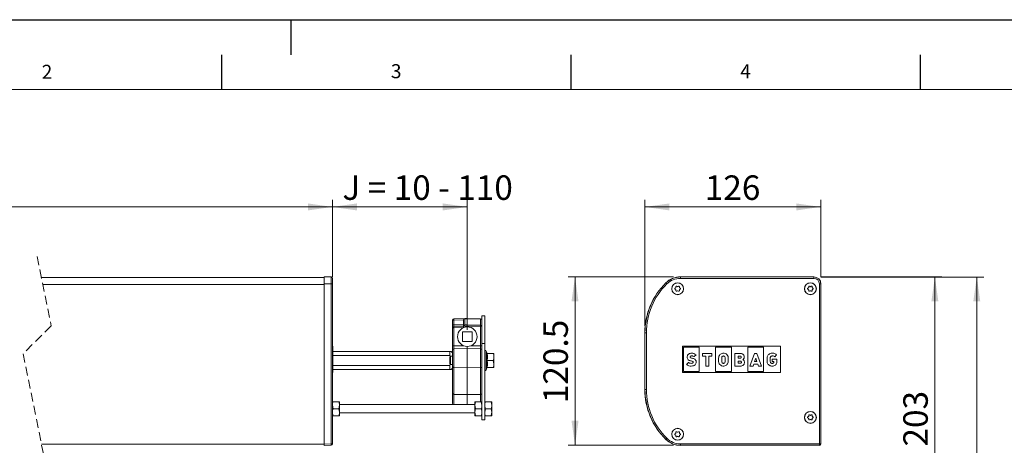
# Model space of a CAD drawing. Units: millimetres. Extents: x 0 to 420, y 0 to 297.
# Drawn here: x 86 to 227, y 236 to 297 of the extents above; entities that cross this region are included whole.
import ezdxf

# ---------------------------------------------------------------- set-up
doc = ezdxf.new("R2010")
doc.units = ezdxf.units.MM
doc.linetypes.add('HIDDEN', pattern=[1.905, 1.27, -0.635])
doc.layers.add('LINIEN-DÜNN', color=7, linetype='Continuous')
doc.layers.add('VORLAGE_TEXT', color=7, linetype='Continuous')
doc.layers.add('LINIEN-NORMAL', color=7, linetype='Continuous', lineweight=15)
doc.styles.add('SLDTEXTSTYLE0', font='TXT', dxfattribs={"width": 0.605})
doc.styles.add('SLDTEXTSTYLE1', font='TXT', dxfattribs={"width": 0.57})
doc.dimstyles.new('SLDDIMSTYLE0', dxfattribs={"dimtxt": 3.5, "dimasz": 3.5, "dimexe": 0, "dimexo": 0.0625, "dimgap": 0.875, "dimtad": 1, "dimlfac": 5, "dimrnd": 1e-09, "dimzin": 12, "dimdsep": 46, "dimtxsty": 'SLDTEXTSTYLE0', "dimsah": 1, "dimcen": 0.09, "dimadec": 0, "dimazin": 3, "dimtfac": 1, "dimtofl": 0, "dimtmove": 0, "dimatfit": 3, "dimfxl": 1, "dimfrac": 2, "dimtolj": 1, "dimtzin": 12, "dimarcsym": 0})
doc.dimstyles.new('SLDDIMSTYLE1', dxfattribs={"dimtxt": 3.5, "dimasz": 3.5, "dimexe": 0, "dimexo": 0.0625, "dimgap": 0.875, "dimtad": 1, "dimdec": 0, "dimlfac": 5, "dimrnd": 1e-09, "dimzin": 12, "dimdsep": 46, "dimtxsty": 'SLDTEXTSTYLE0', "dimsah": 1, "dimcen": 0.09, "dimadec": 0, "dimazin": 3, "dimtfac": 1, "dimtdec": 0, "dimtofl": 0, "dimtmove": 0, "dimatfit": 3, "dimfxl": 1, "dimfrac": 2, "dimtolj": 1, "dimtzin": 12, "dimarcsym": 0})
doc.dimstyles.new('SLDDIMSTYLE2', dxfattribs={"dimtxt": 3.5, "dimasz": 3.5, "dimexe": 0, "dimexo": 0.0625, "dimgap": 0.875, "dimtad": 1, "dimdec": 0, "dimlfac": 5, "dimrnd": 1e-09, "dimzin": 12, "dimdsep": 46, "dimtxsty": 'SLDTEXTSTYLE0', "dimsah": 1, "dimcen": 0.09, "dimadec": 0, "dimazin": 3, "dimtfac": 1, "dimtofl": 0, "dimtmove": 0, "dimatfit": 3, "dimfxl": 1, "dimfrac": 2, "dimtolj": 1, "dimtzin": 12, "dimarcsym": 0})

# ---------------------------------------------------------------- blocks, each defined once
blk = doc.blocks.new('_D')
at = {"color": 7, "linetype": 'Continuous', "lineweight": 0}
for p, q in [((130.89, 260.23), (130.89, 271.23)), ((150.19, 252.68), (150.19, 271.23)), ((130.89, 270.23), (150.19, 270.23))]:
    blk.add_line(p, q, dxfattribs=at)
for points in [[(130.89, 270.23), (134.39, 269.73), (134.39, 270.73)], [(150.19, 270.23), (146.69, 270.73), (146.69, 269.73)]]:
    blk.add_solid(points, dxfattribs=at)
at = {"color": 7, "linetype": 'Continuous', "lineweight": 0, "insert": (132.32, 274.74), "char_height": 3.5, "attachment_point": 1, "style": 'SLDTEXTSTYLE1'}
blk.add_mtext('J = 10 - 110', dxfattribs=at)
blk = doc.blocks.new('_D_1')
at = {"color": 7, "linetype": 'Continuous', "lineweight": 0}
for p, q in [((34.99, 260.23), (34.99, 271.23)), ((130.89, 260.23), (130.89, 271.23)), ((34.99, 270.23), (130.89, 270.23))]:
    blk.add_line(p, q, dxfattribs=at)
for points in [[(34.99, 270.23), (38.49, 269.73), (38.49, 270.73)], [(130.89, 270.23), (127.39, 270.73), (127.39, 269.73)]]:
    blk.add_solid(points, dxfattribs=at)
at = {"color": 7, "linetype": 'Continuous', "lineweight": 0, "insert": (81.33, 274.74), "char_height": 3.5, "attachment_point": 1, "style": 'SLDTEXTSTYLE0'}
blk.add_mtext('B', dxfattribs=at)
blk = doc.blocks.new('_D_2')
at = {"color": 7, "linetype": 'Continuous', "lineweight": 0}
for p, q in [((200.81, 260.23), (218.12, 260.23)), ((217.12, 219.73), (217.12, 260.23)), ((201.79, 219.73), (218.12, 219.73))]:
    blk.add_line(p, q, dxfattribs=at)
for points in [[(217.12, 260.23), (216.62, 256.73), (217.62, 256.73)], [(217.12, 219.73), (217.62, 223.23), (216.62, 223.23)]]:
    blk.add_solid(points, dxfattribs=at)
at = {"color": 7, "linetype": 'Continuous', "lineweight": 0, "insert": (212.6, 235.97), "char_height": 3.5, "attachment_point": 1, "rotation": 90, "style": 'SLDTEXTSTYLE0'}
blk.add_mtext('203', dxfattribs=at)
blk = doc.blocks.new('_D_3')
at = {"color": 7, "linetype": 'Continuous', "lineweight": 0}
for p, q in [((175.62, 253.23), (175.62, 271.23)), ((200.79, 260.23), (200.79, 271.23)), ((200.79, 270.23), (175.62, 270.23))]:
    blk.add_line(p, q, dxfattribs=at)
for points in [[(175.62, 270.23), (179.12, 269.73), (179.12, 270.73)], [(200.79, 270.23), (197.29, 270.73), (197.29, 269.73)]]:
    blk.add_solid(points, dxfattribs=at)
at = {"color": 7, "linetype": 'Continuous', "lineweight": 0, "insert": (184.19, 274.74), "char_height": 3.5, "attachment_point": 1, "style": 'SLDTEXTSTYLE0'}
blk.add_mtext('126', dxfattribs=at)
blk = doc.blocks.new('_D_4')
at = {"color": 7, "linetype": 'Continuous', "lineweight": 0}
for p, q in [((179.71, 260.23), (164.61, 260.23)), ((165.61, 260.23), (165.61, 236.15)), ((179.71, 236.15), (164.61, 236.15))]:
    blk.add_line(p, q, dxfattribs=at)
for points in [[(165.61, 260.23), (165.11, 256.73), (166.11, 256.73)], [(165.61, 236.15), (166.11, 239.65), (165.11, 239.65)]]:
    blk.add_solid(points, dxfattribs=at)
at = {"color": 7, "linetype": 'Continuous', "lineweight": 0, "insert": (161.09, 242.17), "char_height": 3.5, "attachment_point": 1, "rotation": 90, "style": 'SLDTEXTSTYLE0'}
blk.add_mtext('120.5', dxfattribs=at)
blk = doc.blocks.new('_D_5')
at = {"color": 7, "linetype": 'Continuous', "lineweight": 0}
for p, q in [((200.81, 260.21), (224.12, 260.21)), ((223.12, 260.21), (223.12, 135.33)), ((201.4, 135.33), (224.12, 135.33))]:
    blk.add_line(p, q, dxfattribs=at)
for points in [[(223.12, 260.21), (222.62, 256.71), (223.62, 256.71)], [(223.12, 135.33), (223.62, 138.83), (222.62, 138.83)]]:
    blk.add_solid(points, dxfattribs=at)
at = {"color": 7, "linetype": 'Continuous', "lineweight": 0, "insert": (218.6, 196.17), "char_height": 3.5, "attachment_point": 1, "rotation": 90, "style": 'SLDTEXTSTYLE0'}
blk.add_mtext('A', dxfattribs=at)

msp = doc.modelspace()

# ---------------------------------------------------------------- linework, layer by layer
at = {"color": 7, "linetype": 'HIDDEN', "lineweight": 0}
for p, q in [((88.6238, 263.1311), (90.6238, 253.2411)), ((90.6238, 253.2411), (86.6238, 249.2411)), ((86.6238, 249.2411), (90.6238, 229.4611))]:
    msp.add_line(p, q, dxfattribs=at)
at = {"color": 7, "linetype": 'Continuous', "lineweight": 15}
for p, q in [((89.2305, 260.1311), (129.6877, 260.1311)), ((129.6877, 259.2311), (129.6877, 260.2311)), ((130.6912, 260.2136), (129.6877, 260.2311)), ((130.8877, 259.2311), (130.8877, 260.0136)), ((199.8052, 260.2311), (180.7062, 260.2311)), ((129.6877, 236.3311), (129.6877, 259.2311)), ((130.8877, 236.3486), (130.8877, 259.2311)), ((179.9402, 258.6004), (180.0227, 258.648)), ((180.0227, 258.4142), (179.9402, 258.4618)), ((180.0627, 258.7173), (180.0627, 258.8125)), ((180.0627, 258.2497), (180.0627, 258.3449)), ((180.1827, 258.8818), (180.2652, 258.8342)), ((180.2652, 258.228), (180.1827, 258.1804)), ((180.3452, 258.8342), (180.4277, 258.8818)), ((180.4277, 258.1804), (180.3452, 258.228)), ((180.5477, 258.8125), (180.5477, 258.7173)), ((180.5477, 258.3449), (180.5477, 258.2497)), ((180.5877, 258.648), (180.6702, 258.6004)), ((180.6702, 258.4618), (180.5877, 258.4142)), ((198.9402, 258.6004), (199.0227, 258.648)), ((199.0227, 258.4142), (198.9402, 258.4618)), ((199.0627, 258.7173), (199.0627, 258.8125)), ((199.0627, 258.2497), (199.0627, 258.3449)), ((199.1827, 258.8818), (199.2652, 258.8342)), ((199.2652, 258.228), (199.1827, 258.1804)), ((199.3452, 258.8342), (199.4277, 258.8818)), ((199.4277, 258.1804), (199.3452, 258.228)), ((199.5477, 258.8125), (199.5477, 258.7173)), ((199.5477, 258.3449), (199.5477, 258.2497)), ((199.5877, 258.648), (199.6702, 258.6004)), ((199.6702, 258.4618), (199.5877, 258.4142)), ((200.8052, 236.3311), (200.8052, 259.2311)), ((148.0877, 253.3552), (148.0877, 254.0455)), ((148.2842, 254.2455), (149.8242, 254.2723)), ((149.6277, 253.1787), (149.6277, 254.0724)), ((149.8242, 254.2723), (150.1877, 254.2787)), ((150.1877, 254.2519), (150.1877, 254.2787)), ((150.1877, 254.2787), (152.0912, 254.2455)), ((150.1877, 253.3549), (150.1877, 254.2519)), ((152.6877, 254.6787), (152.2877, 254.6787)), ((152.2877, 254.6787), (152.2877, 253.505)), ((152.6877, 254.6787), (152.6877, 250.6787)), ((148.0877, 253.3552), (148.0877, 252.9553)), ((148.0877, 250.3763), (148.0877, 252.9553)), ((148.2842, 253.1552), (149.6277, 253.1787)), ((150.8877, 252.3787), (149.4877, 252.3787)), ((149.4877, 252.3787), (149.4877, 250.9787)), ((149.6277, 253.1787), (149.6277, 253.1761)), ((149.6277, 253.1761), (149.6277, 252.9787)), ((150.1877, 253.1817), (150.1877, 253.3549)), ((150.1877, 253.0787), (150.1877, 253.1817)), ((150.8877, 250.9787), (150.8877, 252.3787)), ((152.2877, 253.505), (152.2877, 253.1626)), ((152.2877, 253.1626), (152.2877, 252.9119)), ((152.2877, 252.9119), (152.2877, 250.6787)), ((149.4877, 250.9787), (150.8877, 250.9787)), ((175.6052, 252.2311), (175.6052, 244.1311)), ((130.9477, 250.3279), (130.8877, 250.3279)), ((130.9477, 246.5343), (130.9477, 250.3279)), ((147.6877, 249.5787), (130.9477, 249.5787)), ((147.6877, 249.0068), (147.6877, 249.5787)), ((147.6877, 249.5787), (147.8777, 249.5787)), ((148.0877, 249.3687), (147.8777, 249.5787)), ((148.0877, 249.7438), (148.0877, 250.3763)), ((148.0877, 247.3745), (148.0877, 249.7438)), ((150.1877, 249.9768), (150.1877, 250.2787)), ((150.1877, 247.2307), (150.1877, 249.9768)), ((152.6877, 250.6787), (152.2877, 250.6787)), ((152.2877, 250.6787), (152.2877, 239.7787)), ((152.6877, 250.6787), (152.6877, 239.7787)), ((153.0064, 249.3369), (152.9011, 249.6263)), ((181.0052, 246.5343), (181.0052, 250.3279)), ((181.0052, 250.3279), (195.0052, 250.3279)), ((181.1501, 246.6785), (181.1501, 250.1697)), ((181.1501, 250.1697), (183.3944, 250.1697)), ((183.3944, 250.1697), (183.3944, 246.6785)), ((185.7059, 246.6785), (185.7059, 250.1697)), ((185.7059, 250.1697), (188.0175, 250.1697)), ((188.0175, 250.1697), (188.0175, 246.6785)), ((190.3289, 246.6785), (190.3289, 250.1697)), ((190.3289, 250.1697), (192.5955, 250.1697)), ((192.5955, 250.1697), (192.5955, 246.6785)), ((195.0052, 250.3279), (195.0052, 246.5343)), ((147.6877, 249.0068), (130.9477, 249.0068)), ((147.7589, 248.839), (147.6877, 249.0068)), ((147.7986, 248.8787), (147.6877, 248.7678)), ((147.6877, 248.7678), (147.6877, 247.7896)), ((148.0877, 248.8787), (147.7986, 248.8787)), ((147.7986, 248.8787), (147.7986, 247.6787)), ((152.9476, 248.2787), (153.031, 248.2787)), ((152.9937, 249.3323), (152.9957, 249.3322)), ((153.031, 249.2787), (153.9184, 249.2787)), ((153.031, 248.2787), (153.9184, 248.2787)), ((154.0077, 249.2787), (153.9184, 249.2787)), ((153.9184, 248.2787), (154.0077, 247.7787)), ((154.0077, 248.7787), (154.0077, 249.2787)), ((154.0077, 247.7787), (154.0077, 248.7787)), ((182.6505, 248.8211), (182.9279, 249.0973)), ((183.869, 248.8912), (183.869, 249.2829)), ((183.869, 249.2829), (185.21, 249.2829)), ((184.3211, 248.8912), (183.869, 248.8912)), ((184.3211, 247.4728), (184.3211, 248.8912)), ((184.758, 248.8912), (184.758, 247.4728)), ((185.21, 248.8912), (184.758, 248.8912)), ((185.21, 249.2829), (185.21, 248.8912)), ((188.5072, 249.2829), (189.2512, 249.2829)), ((188.5072, 247.4727), (188.5072, 249.2829)), ((189.2365, 248.8887), (188.9479, 248.8887)), ((188.9479, 248.8887), (188.9479, 248.5837)), ((188.9479, 248.5837), (189.2365, 248.5837)), ((188.9479, 248.1947), (188.9479, 247.8668)), ((189.2611, 248.1947), (188.9479, 248.1947)), ((191.3083, 249.2829), (190.6468, 247.4728)), ((191.6533, 249.2829), (191.3083, 249.2829)), ((191.3238, 248.1085), (191.4925, 248.6077)), ((191.6507, 248.1085), (191.3238, 248.1085)), ((191.4925, 248.6077), (191.6507, 248.1085)), ((192.3147, 247.4728), (191.6533, 249.2829)), ((193.0985, 248.393), (193.0985, 248.545)), ((193.5406, 248.5922), (193.5406, 248.3331)), ((193.8512, 248.4795), (194.501, 248.4795)), ((193.8512, 248.113), (193.8512, 248.4795)), ((194.076, 248.113), (193.8512, 248.113)), ((194.4662, 249.0922), (194.1922, 248.8173)), ((194.501, 248.4795), (194.5009, 248.316)), ((194.5009, 248.316), (194.501, 248.316)), ((194.501, 248.316), (194.501, 248.1804)), ((147.6877, 247.5506), (130.9477, 247.5506)), ((147.6877, 246.9787), (130.9477, 246.9787)), ((147.6877, 247.7896), (147.7986, 247.6787)), ((147.6877, 247.5506), (147.7593, 247.718)), ((147.6877, 246.9787), (147.6877, 247.5506)), ((147.7986, 247.6787), (148.0877, 247.6787)), ((147.8777, 246.9787), (148.0877, 247.1887)), ((148.0877, 243.5566), (148.0877, 247.3745)), ((150.1877, 243.4129), (150.1877, 247.2307)), ((152.9011, 246.9311), (153.0064, 247.2205)), ((152.9937, 247.2251), (152.9957, 247.2252)), ((153.031, 247.2787), (153.9184, 247.2787)), ((153.9184, 247.2787), (154.0077, 247.2787)), ((154.0077, 247.2787), (154.0077, 247.7787)), ((183.3944, 246.6785), (181.1501, 246.6785)), ((181.8443, 247.9908), (181.564, 247.7118)), ((184.758, 247.4728), (184.3211, 247.4728)), ((188.0175, 246.6785), (185.7059, 246.6785)), ((189.2896, 247.4727), (188.5072, 247.4727)), ((188.9479, 247.8668), (189.2611, 247.8668)), ((192.5955, 246.6785), (190.3289, 246.6785)), ((190.6468, 247.4728), (191.1105, 247.4728)), ((191.1105, 247.4728), (191.1998, 247.7419)), ((191.1998, 247.7419), (191.7662, 247.7419)), ((191.7662, 247.7419), (191.8512, 247.4728)), ((191.8512, 247.4728), (192.3147, 247.4728)), ((130.9477, 246.5343), (130.8877, 246.5343)), ((195.0052, 246.5343), (181.0052, 246.5343)), ((148.0877, 242.1119), (148.0877, 243.5566)), ((150.1877, 241.9787), (150.1877, 243.4129)), ((130.977, 242.3787), (130.8877, 242.3787)), ((130.977, 241.3787), (130.8877, 241.8787)), ((131.7984, 242.3787), (130.977, 242.3787)), ((131.7984, 241.3787), (130.977, 241.3787)), ((131.7984, 242.3787), (131.8877, 242.3787)), ((131.7984, 241.3787), (131.8877, 241.8787)), ((131.8877, 241.8787), (131.8877, 242.3787)), ((151.2877, 241.9787), (131.8877, 241.9787)), ((131.8877, 240.8787), (131.8877, 241.8787)), ((151.377, 242.3787), (151.2877, 241.8787)), ((151.2877, 242.3787), (151.377, 242.3787)), ((151.2877, 242.3787), (151.2877, 241.8787)), ((151.2877, 241.8787), (151.2877, 240.8787)), ((151.377, 242.3787), (152.1984, 242.3787)), ((151.377, 241.3787), (152.1984, 241.3787)), ((152.1984, 242.3787), (152.2877, 241.8787)), ((152.2877, 242.3787), (152.1984, 242.3787)), ((152.6877, 242.3787), (152.777, 242.3787)), ((152.777, 241.3787), (152.6877, 240.8787)), ((152.777, 242.3787), (153.5984, 242.3787)), ((152.777, 241.3787), (153.5984, 241.3787)), ((153.6877, 242.3787), (153.5984, 242.3787)), ((153.5984, 241.3787), (153.6877, 240.8787)), ((153.6877, 241.8787), (153.6877, 242.3787)), ((153.6877, 241.8787), (153.6877, 240.8787)), ((130.8877, 240.3787), (130.977, 240.3787)), ((131.7984, 240.3787), (130.977, 240.3787)), ((131.8877, 240.3787), (131.7984, 240.3787)), ((131.8877, 240.3787), (131.8877, 240.8787)), ((131.8877, 240.7787), (151.2877, 240.7787)), ((151.2877, 240.8787), (151.2877, 240.3787)), ((151.377, 240.3787), (151.2877, 240.3787)), ((151.377, 240.3787), (152.1984, 240.3787)), ((152.1984, 240.3787), (152.2877, 240.3787)), ((152.6877, 239.7787), (152.2877, 239.7787)), ((152.777, 240.3787), (152.6877, 240.3787)), ((152.777, 240.3787), (153.5984, 240.3787)), ((153.5984, 240.3787), (153.6877, 240.3787)), ((153.6877, 240.3787), (153.6877, 240.8787)), ((198.9402, 240.2004), (199.0227, 240.248)), ((199.0227, 240.0142), (198.9402, 240.0618)), ((199.0627, 240.3173), (199.0627, 240.4125)), ((199.0627, 239.8497), (199.0627, 239.9449)), ((199.1827, 240.4818), (199.2652, 240.4342)), ((199.2652, 239.828), (199.1827, 239.7804)), ((199.3452, 240.4342), (199.4277, 240.4818)), ((199.4277, 239.7804), (199.3452, 239.828)), ((199.5477, 240.4125), (199.5477, 240.3173)), ((199.5477, 239.9449), (199.5477, 239.8497)), ((199.5877, 240.248), (199.6702, 240.2004)), ((199.6702, 240.0618), (199.5877, 240.0142)), ((179.9402, 237.8004), (180.0227, 237.848)), ((180.0227, 237.6142), (179.9402, 237.6618)), ((180.0627, 237.9173), (180.0627, 238.0125)), ((180.0627, 237.4497), (180.0627, 237.5449)), ((180.1827, 238.0818), (180.2652, 238.0342)), ((180.2652, 237.428), (180.1827, 237.3804)), ((180.3452, 238.0342), (180.4277, 238.0818)), ((180.4277, 237.3804), (180.3452, 237.428)), ((180.5477, 238.0125), (180.5477, 237.9173)), ((180.5477, 237.5449), (180.5477, 237.4497)), ((180.5877, 237.848), (180.6702, 237.8004)), ((180.6702, 237.6618), (180.5877, 237.6142)), ((129.6877, 236.3311), (129.6877, 236.1311)), ((129.6877, 236.1311), (130.6912, 236.1486))]:
    msp.add_line(p, q, dxfattribs=at)
at = {"color": 7, "linetype": 'Continuous', "lineweight": 0}
for p, q in [((130.6912, 260.2136), (130.6912, 259.2311)), ((178.6189, 259.3615), (178.6066, 259.374)), ((180.7062, 260.2136), (180.7062, 260.2311)), ((180.7062, 260.2136), (180.7062, 260.0136)), ((180.7062, 260.2136), (199.8052, 260.2136)), ((199.8052, 260.0136), (180.7062, 260.0136)), ((199.8052, 260.2136), (199.8052, 260.2311)), ((199.8052, 260.2136), (199.8052, 260.0136)), ((89.4327, 259.1311), (129.6877, 259.1311)), ((130.6912, 259.2311), (129.6877, 259.2311)), ((130.6912, 259.2311), (130.6912, 236.3486)), ((130.8877, 259.2311), (130.6912, 259.2311)), ((200.5877, 236.3486), (200.5877, 259.2311)), ((200.5877, 259.2311), (200.7877, 259.2311)), ((200.7877, 259.2311), (200.7877, 236.3486)), ((200.7877, 259.2311), (200.8052, 259.2311)), ((148.0877, 254.0455), (148.2842, 254.0455)), ((149.6277, 254.0689), (148.2842, 254.0455)), ((148.2842, 254.0455), (148.2842, 253.3552)), ((150.1877, 254.2519), (149.8242, 254.2456)), ((149.8242, 254.2456), (149.8242, 253.3519)), ((152.0912, 254.2187), (150.1877, 254.2519)), ((152.0912, 253.3357), (152.0912, 254.2187)), ((148.0877, 253.3552), (148.2842, 253.3552)), ((148.2842, 252.9553), (148.0877, 252.9553)), ((148.2842, 253.3552), (149.6277, 253.3787)), ((149.6277, 252.9787), (148.2842, 252.9553)), ((148.2842, 252.9553), (148.2842, 250.3763)), ((150.1877, 253.1817), (149.6277, 253.1761)), ((149.8242, 253.3513), (150.1877, 253.3549)), ((149.8242, 253.3519), (149.8242, 253.3513)), ((150.1877, 253.3549), (152.0912, 253.3357)), ((152.0912, 253.1626), (150.1877, 253.1817)), ((152.0912, 250.3763), (152.0912, 253.1626)), ((152.0912, 253.1626), (152.2877, 253.1626)), ((175.6227, 252.2311), (175.6052, 252.2311)), ((175.6227, 244.1311), (175.6227, 252.2311)), ((175.6227, 252.2311), (175.8227, 252.2311)), ((175.8227, 252.2311), (175.8227, 244.1311)), ((148.0877, 250.3763), (148.2842, 250.3763)), ((148.2842, 250.3763), (148.2842, 249.9436)), ((148.2842, 250.3763), (149.6741, 250.3763)), ((148.2842, 249.9436), (150.1877, 249.9768)), ((148.2842, 249.9436), (148.2842, 247.2512)), ((152.0912, 249.9436), (150.1877, 249.9768)), ((152.0912, 250.3763), (150.7013, 250.3763)), ((152.0912, 249.9436), (152.0912, 250.3763)), ((152.0912, 250.3763), (152.2877, 250.3763)), ((152.0912, 247.2512), (152.0912, 249.9436)), ((152.9011, 249.6263), (152.9011, 246.9311)), ((148.2842, 247.2512), (150.1877, 247.2307)), ((148.2842, 247.2512), (148.2842, 243.4334)), ((152.0912, 247.2512), (150.1877, 247.2307)), ((152.0912, 243.4334), (152.0912, 247.2512)), ((175.6227, 244.1311), (175.6052, 244.1311)), ((175.6227, 244.1311), (175.8227, 244.1311)), ((148.2842, 243.4334), (150.1877, 243.4129)), ((148.2842, 243.4334), (148.2842, 241.9787)), ((152.0912, 243.4334), (150.1877, 243.4129)), ((152.0912, 242.3787), (152.0912, 243.4334)), ((178.6189, 237.0008), (178.6066, 236.9883)), ((89.2345, 236.3311), (129.6877, 236.3311)), ((130.6912, 236.3486), (129.6877, 236.3311)), ((130.8877, 236.3486), (130.6912, 236.3486)), ((180.7062, 236.3486), (180.7062, 236.1486)), ((180.7062, 236.3486), (200.5877, 236.3486)), ((200.5877, 236.1486), (180.7062, 236.1486)), ((180.7062, 236.1486), (180.7062, 236.1311)), ((200.5877, 236.3486), (200.5877, 236.1486)), ((200.5877, 236.3486), (200.7877, 236.3486)), ((200.6052, 236.1311), (200.5877, 236.1486)), ((200.7877, 236.3486), (200.8052, 236.3311))]:
    msp.add_line(p, q, dxfattribs=at)
at = {"color": 7, "linetype": 'Continuous', "lineweight": 0, "flags": 128}
for points in [[(178.6189, 259.3615), (178.622, 259.3583), (178.6303, 259.3499), (178.6433, 259.3365), (178.6607, 259.3187), (178.6819, 259.2972), (178.7059, 259.2727), (178.7318, 259.2462), (178.7589, 259.2186)], [(148.0877, 247.3745), (148.0915, 247.3507), (148.1026, 247.3278), (148.1207, 247.3066), (148.145, 247.2881), (148.1748, 247.2727), (148.2087, 247.2612), (148.2457, 247.2539), (148.2842, 247.2512)], [(152.0912, 247.2512), (152.1297, 247.2539), (152.1667, 247.2612), (152.2006, 247.2727), (152.2303, 247.2881), (152.2547, 247.3066), (152.2728, 247.3278), (152.2839, 247.3507), (152.2877, 247.3745)], [(148.0877, 243.5566), (148.0915, 243.5328), (148.1026, 243.5099), (148.1207, 243.4888), (148.145, 243.4702), (148.1748, 243.4549), (148.2087, 243.4434), (148.2457, 243.4361), (148.2842, 243.4334)], [(152.0912, 243.4334), (152.1297, 243.4361), (152.1667, 243.4434), (152.2006, 243.4549), (152.2303, 243.4702), (152.2547, 243.4888), (152.2728, 243.5099), (152.2839, 243.5328), (152.2877, 243.5566)], [(178.7589, 237.1436), (178.7318, 237.116), (178.7059, 237.0895), (178.6819, 237.065), (178.6607, 237.0435), (178.6433, 237.0257), (178.6303, 237.0123), (178.622, 237.0039), (178.6189, 237.0008)]]:
    msp.add_lwpolyline(points, dxfattribs=at)
at = {"color": 7, "linetype": 'Continuous', "lineweight": 15}
for centre, radius in [((180.3052, 258.5311), 0.85), ((180.3052, 258.5311), 0.84), ((199.3052, 258.5311), 0.85), ((199.3052, 258.5311), 0.84), ((150.1877, 251.6787), 1.4), ((199.3052, 240.1311), 0.85), ((199.3052, 240.1311), 0.84), ((180.3052, 237.7311), 0.85), ((180.3052, 237.7311), 0.84)]:
    msp.add_circle(centre, radius, dxfattribs=at)
for centre, radius, start, end in [((130.6877, 260.0136), 0.2, 0.000527, 88.998616), ((185.6052, 252.2311), 10, 134.415309, 180), ((180.7062, 257.2311), 3, 90, 134.415309), ((199.8052, 259.2311), 1, 0, 90), ((179.9802, 258.5311), 0.08, 120, 240), ((179.9827, 258.7173), 0.08, 300, 0), ((179.9827, 258.3449), 0.08, 0, 60), ((180.1427, 258.8125), 0.08, 60, 180), ((180.1427, 258.2497), 0.08, 180, 300), ((180.3052, 258.9035), 0.08, 240, 300), ((180.3052, 258.1587), 0.08, 60, 120), ((180.4677, 258.8125), 0.08, 0, 120), ((180.4677, 258.2497), 0.08, 240, 0), ((180.6277, 258.7173), 0.08, 180, 240), ((180.6277, 258.3449), 0.08, 120, 180), ((180.6302, 258.5311), 0.08, 300, 60), ((198.9802, 258.5311), 0.08, 120, 240), ((198.9827, 258.7173), 0.08, 300, 0), ((198.9827, 258.3449), 0.08, 0, 60), ((199.1427, 258.8125), 0.08, 60, 180), ((199.1427, 258.2497), 0.08, 180, 300), ((199.3052, 258.9035), 0.08, 240, 300), ((199.3052, 258.1587), 0.08, 60, 120), ((199.4677, 258.8125), 0.08, 0, 120), ((199.4677, 258.2497), 0.08, 240, 0), ((199.6277, 258.7173), 0.08, 180, 240), ((199.6277, 258.3449), 0.08, 120, 180), ((199.6302, 258.5311), 0.08, 300, 60), ((148.2877, 254.0455), 0.2, 90.997189, 180.005406), ((149.8277, 254.0724), 0.2, 90.999625, 179.999494), ((152.0877, 254.0455), 0.2, 0.000548, 88.996857), ((148.2877, 252.9553), 0.2, 90.994263, 180.006624), ((152.7977, 249.5887), 0.11, 20.001185, 179.999434), ((153.0832, 249.3587), 0.08, 196.315414, 263.007016), ((152.7977, 246.9687), 0.11, 179.998744, 340.000637), ((153.0832, 247.1987), 0.08, 97.005862, 164.431153), ((185.6052, 244.1311), 10, 180, 225.584691), ((148.2877, 242.1119), 0.2, 179.999201, 221.750225), ((198.9802, 240.1311), 0.08, 120, 240), ((198.9827, 240.3173), 0.08, 300, 0), ((198.9827, 239.9449), 0.08, 0, 60), ((199.1427, 240.4125), 0.08, 60, 180), ((199.1427, 239.8497), 0.08, 180, 300), ((199.3052, 240.5035), 0.08, 240, 300), ((199.3052, 239.7587), 0.08, 60, 120), ((199.4677, 240.4125), 0.08, 0, 120), ((199.4677, 239.8497), 0.08, 240, 0), ((199.6277, 240.3173), 0.08, 180, 240), ((199.6277, 239.9449), 0.08, 120, 180), ((199.6302, 240.1311), 0.08, 300, 60), ((180.7062, 239.1311), 3, 225.584691, 270), ((179.9802, 237.7311), 0.08, 120, 240), ((179.9827, 237.9173), 0.08, 300, 0), ((179.9827, 237.5449), 0.08, 0, 60), ((180.1427, 238.0125), 0.08, 60, 180), ((180.1427, 237.4497), 0.08, 180, 300), ((180.3052, 238.1035), 0.08, 240, 300), ((180.3052, 237.3587), 0.08, 60, 120), ((180.4677, 238.0125), 0.08, 0, 120), ((180.4677, 237.4497), 0.08, 240, 0), ((180.6277, 237.9173), 0.08, 180, 240), ((180.6277, 237.5449), 0.08, 120, 180), ((180.6302, 237.7311), 0.08, 300, 60), ((130.6877, 236.3486), 0.2, 271.001384, 359.998619)]:
    msp.add_arc(centre, radius, start, end, dxfattribs=at)
at = {"color": 7, "linetype": 'Continuous', "lineweight": 0}
for centre, radius, start, end in [((185.6052, 252.2311), 9.9825, 134.415309, 180), ((180.7062, 257.2311), 2.9825, 90, 134.415309), ((180.7062, 257.2311), 2.7825, 90, 134.415309), ((199.8052, 259.2311), 0.9825, 0, 90), ((199.8052, 259.2311), 0.7825, 0, 90), ((185.6052, 252.2311), 9.7825, 134.415309, 180), ((151.1456, 254.1455), 2.8631, 177.998693, 182.001307), ((149.8147, 254.0583), 0.1875, 87.088854, 175.687743), ((150.3803, 254.2589), 0.5562, 178.619963, 181.380037), ((151.4631, 254.2321), 0.6282, 358.77818, 1.22182), ((152.1007, 254.0314), 0.1875, 4.307872, 92.912083), ((151.1444, 253.2552), 2.862, 177.997898, 182.002102), ((151.1453, 253.0553), 2.8628, 177.998525, 182.001475), ((149.8147, 253.1646), 0.1875, 87.086233, 175.688408), ((152.1007, 253.1485), 0.1875, 4.307872, 92.912083), ((145.2512, 253.2491), 6.8405, 359.274705, 0.725295), ((148.2876, 249.7437), 0.1999, 90.964891, 179.971071), ((152.0878, 249.7437), 0.1999, 0.030914, 89.033124), ((185.6052, 244.1311), 9.9825, 180, 225.584691), ((185.6052, 244.1311), 9.7825, 180, 225.584691), ((180.7062, 239.1311), 2.9825, 225.584691, 270), ((180.7062, 239.1311), 2.7825, 225.584691, 270), ((127.8338, 236.2486), 2.8591, 357.995907, 2.004093), ((200.5876, 236.3487), 0.2, 270.020122, 359.980092)]:
    msp.add_arc(centre, radius, start, end, dxfattribs=at)
at = {"color": 7, "linetype": 'Continuous', "lineweight": 15}
msp.add_ellipse((200.6052, 236.3311), major_axis=(0.1415, -0.1415), ratio=0.99969546, start_param=5.49793944, end_param=7.06843118, dxfattribs=at)
for points, knots in [([(149.8242, 253.3513), (149.8239, 253.3511), (149.8117, 253.3449), (149.7648, 253.3175), (149.6953, 253.2627), (149.6487, 253.2048), (149.6277, 253.1787)], [0, 0, 0, 0, 0.00381498, 0.1558961, 0.61850989, 1, 1, 1, 1]), ([(152.9476, 249.335), (152.9477, 249.3348), (152.9513, 249.3265), (152.9608, 249.3109), (152.9808, 249.2932), (153.0048, 249.2811), (153.0222, 249.2795), (153.031, 249.2787)], [0, 0, 0, 0, 0.00699649, 0.25356662, 0.51072174, 0.7516009, 1, 1, 1, 1]), ([(153.9184, 249.2787), (153.9549, 249.1523), (154.0024, 248.9879), (154.0067, 248.8179), (154.0077, 248.7787)], [0, 0, 0, 0, 0.76913827, 1, 1, 1, 1]), ([(154.0077, 248.7787), (153.9963, 248.6447), (153.9818, 248.4746), (153.9295, 248.313), (153.9184, 248.2787)], [0, 0, 0, 0, 0.7876282, 1, 1, 1, 1]), ([(182.3149, 249.3133), (182.2431, 249.3093), (182.1086, 249.3017), (181.9269, 249.2321), (181.7797, 249.1173), (181.6758, 248.9493), (181.6638, 248.8147), (181.6576, 248.7456)], [0, 0, 0, 0, 0.22051734, 0.41322088, 0.58852233, 0.78851371, 1, 1, 1, 1]), ([(181.6576, 248.7456), (181.6634, 248.6768), (181.6746, 248.5423), (181.7895, 248.3803), (181.9529, 248.2769), (182.0753, 248.2468), (182.142, 248.2303)], [0, 0, 0, 0, 0.26337787, 0.51468929, 0.73511842, 1, 1, 1, 1]), ([(182.0826, 248.7662), (182.0843, 248.783), (182.0877, 248.8166), (182.1157, 248.8611), (182.1605, 248.8983), (182.2247, 248.9247), (182.2751, 248.9278), (182.3021, 248.9295)], [0, 0, 0, 0, 0.16502587, 0.32892826, 0.50353665, 0.73398236, 1, 1, 1, 1]), ([(182.3672, 248.5986), (182.3139, 248.6102), (182.2287, 248.6286), (182.1356, 248.6685), (182.0973, 248.7078), (182.0842, 248.7368), (182.0831, 248.7565), (182.0826, 248.7662)], [0, 0, 0, 0, 0.46193186, 0.73734596, 0.83483705, 0.91818732, 1, 1, 1, 1]), ([(182.142, 248.2303), (182.2094, 248.2166), (182.3162, 248.1949), (182.4338, 248.1583), (182.4868, 248.1232), (182.5071, 248.0975), (182.516, 248.0689), (182.5165, 248.0496), (182.5168, 248.0396)], [0, 0, 0, 0, 0.45570742, 0.72179077, 0.80598824, 0.87244674, 0.93393948, 1, 1, 1, 1]), ([(182.3021, 248.9295), (182.3469, 248.9286), (182.425, 248.9271), (182.5496, 248.901), (182.6133, 248.8506), (182.6505, 248.8211)], [0, 0, 0, 0, 0.35933504, 0.62610827, 1, 1, 1, 1]), ([(182.9279, 249.0973), (182.8306, 249.1685), (182.6472, 249.3025), (182.421, 249.3099), (182.3149, 249.3133)], [0, 0, 0, 0, 0.531024642, 1, 1, 1, 1]), ([(182.9561, 248.0373), (182.9525, 248.0943), (182.9457, 248.2017), (182.875, 248.3463), (182.7544, 248.4627), (182.5803, 248.5494), (182.4419, 248.5814), (182.3672, 248.5986)], [0, 0, 0, 0, 0.19001308, 0.35784424, 0.52491703, 0.74362362, 1, 1, 1, 1]), ([(186.3479, 249.11), (186.2923, 249.0339), (186.1808, 248.8811), (186.1619, 248.5864), (186.1657, 248.2866), (186.1592, 247.9542), (186.2858, 247.7677), (186.3479, 247.6762)], [0, 0, 0, 0, 0.18263329, 0.3669225, 0.56449295, 0.78633071, 1, 1, 1, 1]), ([(187.3645, 249.11), (187.2847, 249.1732), (187.1151, 249.3075), (186.8071, 249.3264), (186.5336, 249.2677), (186.4087, 249.1617), (186.3479, 249.11)], [0, 0, 0, 0, 0.267168045, 0.567897128, 0.789215602, 1, 1, 1, 1]), ([(186.6724, 247.946), (186.6527, 247.9911), (186.5913, 248.1322), (186.6168, 248.3986), (186.5896, 248.6617), (186.6555, 248.8012), (186.6742, 248.8407)], [0, 0, 0, 0, 0.15960144, 0.49937465, 0.85822376, 1, 1, 1, 1]), ([(186.6742, 248.8407), (186.6901, 248.8567), (186.7247, 248.8915), (186.7997, 248.9198), (186.8783, 248.9249), (186.9477, 248.9077), (187.0012, 248.8805), (187.0267, 248.8533), (187.0386, 248.8407)], [0, 0, 0, 0, 0.16370957, 0.35533843, 0.56952327, 0.72945291, 0.87370243, 1, 1, 1, 1]), ([(187.0386, 248.8407), (187.0573, 248.7994), (187.1208, 248.659), (187.0953, 248.3916), (187.1236, 248.1246), (187.0573, 247.9854), (187.0386, 247.946)], [0, 0, 0, 0, 0.1469698, 0.49998577, 0.85864133, 1, 1, 1, 1]), ([(187.3645, 247.6762), (187.42, 247.7522), (187.5316, 247.905), (187.5505, 248.1997), (187.5467, 248.4995), (187.5532, 248.8319), (187.4266, 249.0185), (187.3645, 249.11)], [0, 0, 0, 0, 0.182598101, 0.366901692, 0.564484536, 0.786288977, 1, 1, 1, 1]), ([(189.3976, 248.7353), (189.3958, 248.7557), (189.3922, 248.7973), (189.3619, 248.8447), (189.3232, 248.872), (189.2829, 248.8863), (189.2528, 248.8879), (189.2365, 248.8887)], [0, 0, 0, 0, 0.24284249, 0.4957459, 0.64056939, 0.80469606, 1, 1, 1, 1]), ([(189.2365, 248.5837), (189.2522, 248.5845), (189.2811, 248.5859), (189.3199, 248.5987), (189.3502, 248.6182), (189.376, 248.6474), (189.3942, 248.6873), (189.3965, 248.7195), (189.3976, 248.7353)], [0, 0, 0, 0, 0.18780096, 0.34631923, 0.48584013, 0.61516322, 0.81012672, 1, 1, 1, 1]), ([(189.2512, 249.2829), (189.3162, 249.2794), (189.437, 249.2729), (189.5995, 249.2103), (189.729, 249.1043), (189.8167, 248.9476), (189.8261, 248.8238), (189.8309, 248.7592)], [0, 0, 0, 0, 0.22040066, 0.40970191, 0.58142441, 0.78144446, 1, 1, 1, 1]), ([(189.4246, 248.0321), (189.4228, 248.054), (189.4191, 248.0981), (189.3881, 248.1484), (189.3486, 248.1772), (189.3079, 248.1923), (189.2776, 248.1939), (189.2611, 248.1947)], [0, 0, 0, 0, 0.25120342, 0.50694725, 0.65046589, 0.8109277, 1, 1, 1, 1]), ([(189.8309, 248.7592), (189.8255, 248.7073), (189.8157, 248.6121), (189.7489, 248.5061), (189.6862, 248.4406), (189.6478, 248.4124), (189.6318, 248.4007)], [0, 0, 0, 0, 0.3627764, 0.66501529, 0.85983269, 1, 1, 1, 1]), ([(189.6318, 248.4007), (189.6575, 248.3844), (189.7171, 248.3466), (189.7923, 248.2649), (189.8469, 248.1467), (189.8525, 248.0585), (189.8557, 248.0094)], [0, 0, 0, 0, 0.19233475, 0.44562709, 0.69066586, 1, 1, 1, 1]), ([(193.2825, 247.6762), (193.238, 247.7317), (193.1502, 247.8412), (193.0962, 248.0952), (193.0976, 248.2782), (193.0985, 248.393)], [0, 0, 0, 0, 0.27702055, 0.54625779, 1, 1, 1, 1]), ([(193.0985, 248.545), (193.1033, 248.626), (193.1125, 248.7803), (193.1973, 248.9913), (193.3437, 249.1678), (193.5676, 249.2933), (193.7477, 249.3068), (193.8433, 249.3139)], [0, 0, 0, 0, 0.20097314, 0.3826595, 0.55498868, 0.7634946, 1, 1, 1, 1]), ([(193.881, 248.9242), (193.8426, 248.9219), (193.7708, 248.9175), (193.6749, 248.8758), (193.5995, 248.807), (193.5491, 248.7088), (193.5435, 248.6321), (193.5406, 248.5922)], [0, 0, 0, 0, 0.21415058, 0.40015361, 0.57275605, 0.77753453, 1, 1, 1, 1]), ([(193.5406, 248.3331), (193.5422, 248.2645), (193.545, 248.1437), (193.5816, 248.0023), (193.6365, 247.9232), (193.6885, 247.883), (193.7535, 247.8589), (193.8009, 247.8566), (193.8262, 247.8553)], [0, 0, 0, 0, 0.32529859, 0.57322486, 0.67687527, 0.77600688, 0.88050663, 1, 1, 1, 1]), ([(194.501, 248.1804), (194.4969, 248.1048), (194.4892, 247.962), (194.4152, 247.7666), (194.2839, 247.604), (194.079, 247.4905), (193.9144, 247.479), (193.8262, 247.4728)], [0, 0, 0, 0, 0.20453853, 0.38631427, 0.55641207, 0.76240627, 1, 1, 1, 1]), ([(193.8262, 247.8553), (193.8508, 247.8565), (193.8961, 247.8586), (193.957, 247.8793), (194.0041, 247.9113), (194.0443, 247.9604), (194.0716, 248.0295), (194.0745, 248.0848), (194.076, 248.113)], [0, 0, 0, 0, 0.18039065, 0.3322617, 0.46677087, 0.59391497, 0.79357392, 1, 1, 1, 1]), ([(193.8433, 249.3139), (193.9181, 249.3114), (194.0552, 249.3067), (194.28, 249.2514), (194.3972, 249.1512), (194.4662, 249.0922)], [0, 0, 0, 0, 0.33040129, 0.60586665, 1, 1, 1, 1]), ([(194.1922, 248.8173), (194.1729, 248.8347), (194.1321, 248.8714), (194.0266, 248.9166), (193.9393, 248.9211), (193.881, 248.9242)], [0, 0, 0, 0, 0.22968656, 0.48507979, 1, 1, 1, 1]), ([(147.8774, 246.9787), (147.8775, 246.9787), (147.9081, 246.9787), (147.7556, 246.9787), (147.7109, 246.9787), (147.6877, 246.9787)], [0, 0, 0, 0, 0.00131587, 0.48054389, 1, 1, 1, 1]), ([(152.9476, 247.2224), (152.9477, 247.2226), (152.9513, 247.2308), (152.9608, 247.2465), (152.9808, 247.2642), (153.0048, 247.2763), (153.0222, 247.2779), (153.031, 247.2787)], [0, 0, 0, 0, 0.00702196, 0.25360648, 0.51073289, 0.75161488, 1, 1, 1, 1]), ([(154.0077, 247.7787), (154.0076, 247.7668), (154.0063, 247.5973), (153.9608, 247.4322), (153.9184, 247.2787)], [0, 0, 0, 0, 0.06991389, 1, 1, 1, 1]), ([(181.564, 247.7118), (181.6166, 247.6657), (181.7199, 247.5752), (181.9585, 247.485), (182.1397, 247.4775), (182.2537, 247.4728)], [0, 0, 0, 0, 0.27812205, 0.54580197, 1, 1, 1, 1]), ([(182.2562, 247.8643), (182.1713, 247.8699), (182.0542, 247.8776), (181.9159, 247.9323), (181.8676, 247.9717), (181.8443, 247.9908)], [0, 0, 0, 0, 0.57694252, 0.79513689, 1, 1, 1, 1]), ([(182.2537, 247.4728), (182.3559, 247.4806), (182.5497, 247.4953), (182.7862, 247.6253), (182.9331, 247.8186), (182.9482, 247.9625), (182.9561, 248.0373)], [0, 0, 0, 0, 0.30332027, 0.57535829, 0.77951124, 1, 1, 1, 1]), ([(182.5168, 248.0396), (182.5152, 248.021), (182.5121, 247.9845), (182.4827, 247.9351), (182.431, 247.895), (182.3527, 247.8684), (182.2908, 247.8658), (182.2562, 247.8643)], [0, 0, 0, 0, 0.15731558, 0.30913727, 0.4734871, 0.70593346, 1, 1, 1, 1]), ([(186.3479, 247.6762), (186.4276, 247.613), (186.5972, 247.4786), (186.9053, 247.4597), (187.1788, 247.5184), (187.3036, 247.6245), (187.3645, 247.6762)], [0, 0, 0, 0, 0.26718373, 0.56783834, 0.78919327, 1, 1, 1, 1]), ([(187.0386, 247.946), (187.0225, 247.9299), (186.9876, 247.895), (186.9129, 247.8664), (186.8345, 247.8612), (186.765, 247.8789), (186.7109, 247.9061), (186.6846, 247.9333), (186.6724, 247.946)], [0, 0, 0, 0, 0.16441738, 0.35586496, 0.56636538, 0.7262836, 0.872629, 1, 1, 1, 1]), ([(189.2611, 247.8668), (189.2816, 247.8682), (189.319, 247.8707), (189.3671, 247.8955), (189.4009, 247.933), (189.4211, 247.9801), (189.4234, 248.0149), (189.4246, 248.0321)], [0, 0, 0, 0, 0.23309594, 0.42629759, 0.60191018, 0.80298766, 1, 1, 1, 1]), ([(189.8557, 248.0094), (189.8521, 247.9491), (189.8456, 247.8397), (189.783, 247.6981), (189.6949, 247.5991), (189.5682, 247.5187), (189.4298, 247.4801), (189.3268, 247.4716), (189.2905, 247.4727), (189.2896, 247.4727), (189.2896, 247.4727)], [0, 0, 0, 0, 0.20425266, 0.37058602, 0.51581342, 0.64920971, 0.87640365, 0.99689563, 0.99990793, 1, 1, 1, 1]), ([(193.8262, 247.4728), (193.7639, 247.475), (193.6479, 247.4791), (193.4526, 247.5331), (193.3468, 247.6221), (193.2825, 247.6762)], [0, 0, 0, 0, 0.313632693, 0.583349074, 1, 1, 1, 1]), ([(130.8877, 241.8787), (130.8878, 241.8905), (130.8891, 242.0601), (130.9346, 242.2252), (130.977, 242.3787)], [0, 0, 0, 0, 0.06991389, 1, 1, 1, 1]), ([(130.8877, 240.8787), (130.8978, 241.0048), (130.9115, 241.1749), (130.9635, 241.3368), (130.977, 241.3787)], [0, 0, 0, 0, 0.74090765, 1, 1, 1, 1]), ([(131.8877, 241.8787), (131.8876, 241.8905), (131.8863, 242.0601), (131.8408, 242.2252), (131.7984, 242.3787)], [0, 0, 0, 0, 0.06991389, 1, 1, 1, 1]), ([(131.8877, 240.8787), (131.8776, 241.0048), (131.8639, 241.1749), (131.8119, 241.3368), (131.7984, 241.3787)], [0, 0, 0, 0, 0.74090765, 1, 1, 1, 1]), ([(151.2877, 241.8787), (151.2878, 241.8668), (151.2891, 241.6973), (151.3346, 241.5322), (151.377, 241.3787)], [0, 0, 0, 0, 0.06991349, 1, 1, 1, 1]), ([(151.377, 241.3787), (151.3419, 241.2584), (151.294, 241.0943), (151.289, 240.9242), (151.2877, 240.8787)], [0, 0, 0, 0, 0.73249555, 1, 1, 1, 1]), ([(152.2877, 241.8787), (152.2876, 241.8668), (152.2863, 241.6973), (152.2408, 241.5322), (152.1984, 241.3787)], [0, 0, 0, 0, 0.06991349, 1, 1, 1, 1]), ([(152.1984, 241.3787), (152.2335, 241.2584), (152.2814, 241.0943), (152.2864, 240.9242), (152.2877, 240.8787)], [0, 0, 0, 0, 0.73249555, 1, 1, 1, 1]), ([(152.6877, 241.8787), (152.6978, 242.0048), (152.7115, 242.1749), (152.7635, 242.3368), (152.777, 242.3787)], [0, 0, 0, 0, 0.74089619, 1, 1, 1, 1]), ([(152.777, 241.3787), (152.7419, 241.4989), (152.694, 241.6631), (152.689, 241.8332), (152.6877, 241.8787)], [0, 0, 0, 0, 0.73249707, 1, 1, 1, 1]), ([(153.6877, 241.8787), (153.6776, 242.0048), (153.6639, 242.1749), (153.6119, 242.3368), (153.5984, 242.3787)], [0, 0, 0, 0, 0.74089702, 1, 1, 1, 1]), ([(153.5984, 241.3787), (153.6335, 241.4989), (153.6813, 241.6631), (153.6864, 241.8332), (153.6877, 241.8787)], [0, 0, 0, 0, 0.73249618, 1, 1, 1, 1]), ([(130.977, 240.3787), (130.9419, 240.4989), (130.894, 240.6631), (130.889, 240.8332), (130.8877, 240.8787)], [0, 0, 0, 0, 0.73250135, 1, 1, 1, 1]), ([(131.7984, 240.3787), (131.8335, 240.4989), (131.8814, 240.6631), (131.8864, 240.8332), (131.8877, 240.8787)], [0, 0, 0, 0, 0.73250135, 1, 1, 1, 1]), ([(151.2877, 240.8787), (151.2978, 240.7526), (151.3115, 240.5824), (151.3635, 240.4206), (151.377, 240.3787)], [0, 0, 0, 0, 0.740902, 1, 1, 1, 1]), ([(152.2877, 240.8787), (152.2776, 240.7526), (152.2639, 240.5824), (152.2119, 240.4206), (152.1984, 240.3787)], [0, 0, 0, 0, 0.74089619, 1, 1, 1, 1]), ([(152.6877, 240.8787), (152.6878, 240.8668), (152.689, 240.6973), (152.7346, 240.5322), (152.777, 240.3787)], [0, 0, 0, 0, 0.06991329, 1, 1, 1, 1]), ([(153.6877, 240.8787), (153.6876, 240.8668), (153.6863, 240.6973), (153.6408, 240.5322), (153.5984, 240.3787)], [0, 0, 0, 0, 0.06991358, 1, 1, 1, 1])]:
    msp.add_open_spline(points, degree=3, knots=knots, dxfattribs=at)
at = {"color": 7, "linetype": 'Continuous', "lineweight": 0}
for points, knots in [([(152.9476, 249.335), (152.9564, 249.3345), (152.9717, 249.3337), (152.9871, 249.3327), (152.9937, 249.3323)], [0, 0, 0, 0, 0.56946648, 1, 1, 1, 1]), ([(152.9476, 248.2787), (152.9568, 248.3239), (153.0028, 248.5508), (153.0252, 248.9101), (152.9697, 249.2139), (152.9476, 249.335)], [0, 0, 0, 0, 0.13020994, 0.65337486, 1, 1, 1, 1]), ([(152.9476, 247.2224), (152.9568, 247.2681), (153.0025, 247.4961), (153.0256, 247.8554), (152.9697, 248.1587), (152.9476, 248.2787)], [0, 0, 0, 0, 0.13155433, 0.65637654, 1, 1, 1, 1]), ([(153.031, 249.2787), (153.057, 249.1146), (153.1099, 248.7814), (153.0576, 248.448), (153.031, 248.2787)], [0, 0, 0, 0, 0.49226554, 1, 1, 1, 1]), ([(153.031, 248.2787), (153.057, 248.1146), (153.1099, 247.7814), (153.0576, 247.448), (153.031, 247.2787)], [0, 0, 0, 0, 0.49226554, 1, 1, 1, 1]), ([(152.9957, 247.2252), (152.998, 247.2254), (153.0204, 247.2268), (152.982, 247.2245), (152.9476, 247.2224)], [0, 0, 0, 0, 0.10439596, 1, 1, 1, 1])]:
    msp.add_open_spline(points, degree=3, knots=knots, dxfattribs=at)
at = {"layer": 'LINIEN-DÜNN'}
for p, q in [((0, 297), (420, 297)), ((125, 292), (125, 297)), ((115, 292), (115, 287)), ((165, 292), (165, 287)), ((215, 292), (215, 287))]:
    msp.add_line(p, q, dxfattribs=at)
at = {"layer": 'LINIEN-NORMAL', "lineweight": 15}
msp.add_line((410, 287), (22, 287), dxfattribs=at)

# ---------------------------------------------------------------- texts
at = {"layer": 'VORLAGE_TEXT', "char_height": 2, "attachment_point": 2, "style": 'SLDTEXTSTYLE0'}
for s, insert in [('2', (90.0332, 290.5567)), ('3', (140.0166, 290.6379)), ('4', (190.03, 290.6343))]:
    msp.add_mtext(s, dxfattribs=dict(at, insert=insert))

# ---------------------------------------------------------------- dimensions: what is measured, and where the dimension line sits
at = {"color": 7, "linetype": 'Continuous', "lineweight": 0}
for base, p1, p2, text, picture, middle in [((130.8877, 270.2311), (34.9872, 259.2311), (130.8877, 259.2311), 'B', '_D_1', (82.9375, 270.2311)), ((150.1877, 270.2311), (130.8877, 259.2311), (150.1877, 251.6787), 'J = 10 - 110', '_D', (145.0893, 270.2311))]:
    dim = msp.add_linear_dim(base=base, p1=p1, p2=p2, text=text, dimstyle='SLDDIMSTYLE0', dxfattribs=at)
    dim.commit()
    dim.dimension.update_dxf_attribs({"geometry": picture, "text_midpoint": middle, "dimtype": 160})
dim = msp.add_linear_dim(base=(175.6227, 270.2311), p1=(200.7877, 259.2311), p2=(175.6227, 252.2311), dimstyle='SLDDIMSTYLE2', dxfattribs=at)
dim.commit()
dim.dimension.update_dxf_attribs({"geometry": '_D_3', "text_midpoint": (188.2052, 270.2311), "dimtype": 160})
for base, p1, p2, dimstyle, picture, middle in [((165.6052, 236.1486), (180.7062, 260.2311), (180.7062, 236.1486), 'SLDDIMSTYLE0', '_D_4', (165.6052, 248.1899)), ((217.1151900145, 260.2311080486), (200.7884875823, 219.7311080486), (199.8051900145, 260.2311080486), 'SLDDIMSTYLE1', '_D_2', (217.1151900145, 239.9811080486))]:
    dim = msp.add_linear_dim(base=base, p1=p1, p2=p2, angle=90, dimstyle=dimstyle, dxfattribs=at)
    dim.commit()
    dim.dimension.update_dxf_attribs({"geometry": picture, "text_midpoint": middle, "dimtype": 160})
dim = msp.add_linear_dim(base=(223.1152, 135.3311), p1=(199.8052, 260.2136), p2=(200.4017, 135.3311), angle=90, text='A', dimstyle='SLDDIMSTYLE0', dxfattribs=at)
dim.commit()
dim.dimension.update_dxf_attribs({"geometry": '_D_5', "text_midpoint": (223.1152, 197.7724), "dimtype": 160})

doc.saveas('drawing.dxf')
